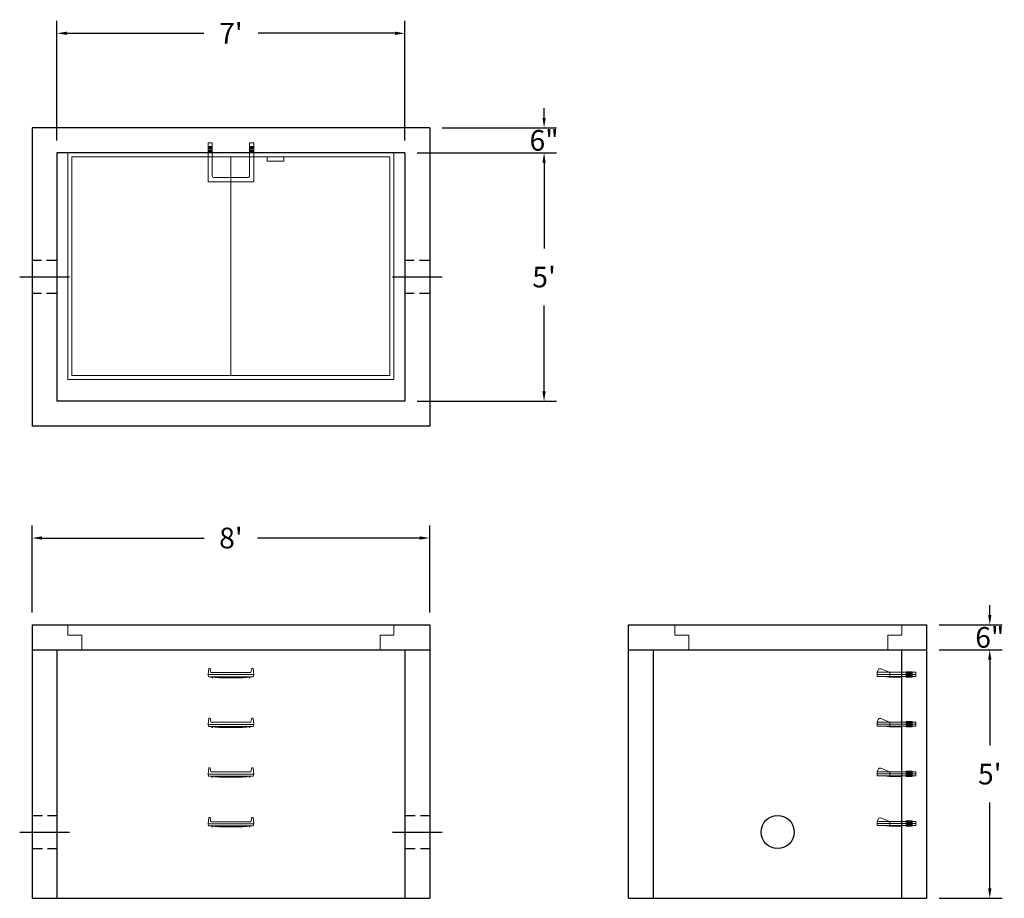
# Model space of a CAD drawing. Units: inches. Extents: x 11 to 248, y 7 to 219.
import ezdxf

# ---------------------------------------------------------------- set-up
doc = ezdxf.new("R2010")
doc.units = ezdxf.units.IN
doc.header["$MEASUREMENT"] = 0
doc.linetypes.add('CENTER', pattern=[2, 1.25, -0.25, 0.25, -0.25])
doc.linetypes.add('HIDDEN', pattern=[0.375, 0.25, -0.125])
doc.layers.add('center', color=5, linetype='CENTER')
doc.layers.add('hidden', color=1, linetype='Continuous')
doc.layers.add('DIMENSION', color=7, linetype='Continuous', lineweight=0)
doc.layers.add('HATCH', color=72, linetype='Continuous', lineweight=0)
doc.styles.add('SURESPEC', font='times.ttf', dxfattribs={"height": 5})
doc.dimstyles.new('SURESPEC', dxfattribs={"dimscale": 48, "dimtxt": 5, "dimasz": 0.05, "dimexe": 0.0625, "dimexo": 0.0625, "dimgap": 0.09, "dimtad": 0, "dimtih": 1, "dimtoh": 1, "dimdec": 4, "dimzin": 0, "dimdsep": 46, "dimlunit": 4, "dimtxsty": 'SURESPEC', "dimcen": 0.09375, "dimadec": 0, "dimazin": 0, "dimtfac": 1, "dimtdec": 4, "dimtofl": 0, "dimtmove": 0, "dimatfit": 3, "dimfxl": 0, "dimtolj": 1, "dimtzin": 0, "dimarcsym": 0})

# ---------------------------------------------------------------- blocks, each defined once
blk = doc.blocks.new('*D6')
at = {"layer": 'Defpoints', "color": 0}
for p in [(229.71, 73.08), (244.93, 73.08), (229.71, 67.08)]:
    blk.add_point(p, dxfattribs=at)
at = {"layer": 'DIMENSION', "color": 0, "lineweight": -2}
for p, q in [((244.93, 75.48), (244.93, 77.88)), ((232.71, 73.08), (247.93, 73.08)), ((232.71, 67.08), (247.93, 67.08)), ((244.93, 64.68), (244.93, 62.28))]:
    blk.add_line(p, q, dxfattribs=at)
at = {"layer": 'DIMENSION', "color": 0}
for points in [[(244.53, 75.48), (245.33, 75.48), (244.93, 73.08)], [(244.53, 64.68), (245.33, 64.68), (244.93, 67.08)]]:
    blk.add_solid(points, dxfattribs=at)
at = {"layer": 'DIMENSION', "color": 0, "insert": (244.93, 70.08), "char_height": 5, "attachment_point": 5, "style": 'SURESPEC'}
blk.add_mtext('\\A1;6"', dxfattribs=at)
blk = doc.blocks.new('*D7')
at = {"layer": 'Defpoints', "color": 0}
for p in [(229.71, 67.08), (244.93, 67.08), (229.71, 7.08)]:
    blk.add_point(p, dxfattribs=at)
at = {"layer": 'DIMENSION', "color": 0, "lineweight": -2}
for p, q in [((232.71, 67.08), (247.93, 67.08)), ((244.93, 64.68), (244.93, 43.94)), ((244.93, 9.48), (244.93, 30.22)), ((232.71, 7.08), (247.93, 7.08))]:
    blk.add_line(p, q, dxfattribs=at)
at = {"layer": 'DIMENSION', "color": 0}
for points in [[(244.53, 64.68), (245.33, 64.68), (244.93, 67.08)], [(244.53, 9.48), (245.33, 9.48), (244.93, 7.08)]]:
    blk.add_solid(points, dxfattribs=at)
at = {"layer": 'DIMENSION', "color": 0, "insert": (244.93, 37.08), "char_height": 5, "attachment_point": 5, "style": 'SURESPEC'}
blk.add_mtext("\\A1;5'", dxfattribs=at)
blk = doc.blocks.new('*D8')
at = {"layer": 'Defpoints', "color": 0}
for p in [(109.71, 94.07), (13.71, 73.08), (109.71, 73.08)]:
    blk.add_point(p, dxfattribs=at)
at = {"layer": 'DIMENSION', "color": 0, "lineweight": -2}
for p, q in [((13.71, 76.08), (13.71, 97.07)), ((109.71, 76.08), (109.71, 97.07)), ((16.11, 94.07), (55.26, 94.07)), ((107.31, 94.07), (68.16, 94.07))]:
    blk.add_line(p, q, dxfattribs=at)
at = {"layer": 'DIMENSION', "color": 0}
for points in [[(16.11, 94.47), (16.11, 93.67), (13.71, 94.07)], [(107.31, 94.47), (107.31, 93.67), (109.71, 94.07)]]:
    blk.add_solid(points, dxfattribs=at)
at = {"layer": 'DIMENSION', "color": 0, "insert": (61.71, 94.07), "char_height": 5, "attachment_point": 5, "style": 'SURESPEC'}
blk.add_mtext("\\A1;8'", dxfattribs=at)
blk = doc.blocks.new('*D9')
at = {"layer": 'Defpoints', "color": 0}
for p in [(103.71, 187.08), (103.71, 127.08), (137.32, 127.08)]:
    blk.add_point(p, dxfattribs=at)
at = {"layer": 'DIMENSION', "color": 0, "lineweight": -2}
for p, q in [((106.71, 187.08), (140.32, 187.08)), ((137.32, 184.68), (137.32, 163.94)), ((137.32, 129.48), (137.32, 150.22)), ((106.71, 127.08), (140.32, 127.08))]:
    blk.add_line(p, q, dxfattribs=at)
at = {"layer": 'DIMENSION', "color": 0}
for points in [[(136.92, 184.68), (137.72, 184.68), (137.32, 187.08)], [(136.92, 129.48), (137.72, 129.48), (137.32, 127.08)]]:
    blk.add_solid(points, dxfattribs=at)
at = {"layer": 'DIMENSION', "color": 0, "insert": (137.32, 157.08), "char_height": 5, "attachment_point": 5, "style": 'SURESPEC'}
blk.add_mtext("\\A1;5'", dxfattribs=at)
blk = doc.blocks.new('*D10')
at = {"layer": 'Defpoints', "color": 0}
for p in [(103.71, 215.93), (19.71, 187.08), (103.71, 187.08)]:
    blk.add_point(p, dxfattribs=at)
at = {"layer": 'DIMENSION', "color": 0, "lineweight": -2}
for p, q in [((19.71, 190.08), (19.71, 218.93)), ((103.71, 190.08), (103.71, 218.93)), ((22.11, 215.93), (55.17, 215.93)), ((101.31, 215.93), (68.25, 215.93))]:
    blk.add_line(p, q, dxfattribs=at)
at = {"layer": 'DIMENSION', "color": 0}
for points in [[(22.11, 216.33), (22.11, 215.53), (19.71, 215.93)], [(101.31, 216.33), (101.31, 215.53), (103.71, 215.93)]]:
    blk.add_solid(points, dxfattribs=at)
at = {"layer": 'DIMENSION', "color": 0, "insert": (61.71, 215.93), "char_height": 5, "attachment_point": 5, "style": 'SURESPEC'}
blk.add_mtext("\\A1;7'", dxfattribs=at)
blk = doc.blocks.new('MANHOLE STEP-10-SIDE VIEW')
at = {"layer": 'DIMENSION'}
for p, q in [((-3.38, 1), (-3.38, 0)), ((-3.38, 1), (6, 1)), ((-3.38, 0.5), (6, 0.5)), ((-3.38, 0), (6, 0)), ((-2.5, 1.12), (-1, 1.12)), ((-2.5, 1.12), (-2.5, -0.13)), ((-2.25, 1.12), (-2.25, -0.13)), ((-2, 1.12), (-2, -0.13)), ((-1.75, 1.12), (-1.75, -0.13)), ((-1.5, 1.12), (-1.5, -0.13)), ((-1.25, 1.12), (-1.25, -0.13)), ((-1, 1.12), (-1, -0.13)), ((0, 1), (0, -0.13)), ((3, 1), (2.83, 0.51)), ((2.83, 0.51), (3, 0)), ((3, 1), (5.1, 1.83)), ((3, -0.13), (4.5, 0)), ((6, 1), (5.74, 1.57)), ((6, 0), (6, 1)), ((-2.5, -0.13), (-1, -0.13)), ((0, -0.13), (3, -0.13))]:
    blk.add_line(p, q, dxfattribs=at)
blk.add_arc((5.29, 1.36), 0.5, 24.5278, 111.4613, dxfattribs=at)
blk = doc.blocks.new('MANHOLE STEP-10-FRONT VIEW')
at = {"layer": 'DIMENSION'}
for p, q in [((-5.5, -0.5), (-5.34, 1)), ((-5.01, 1), (-5.34, 1)), ((-5.01, 1), (-4.83, 0)), ((0, 0), (-4.83, 0)), ((0, 0), (4.83, 0)), ((5.01, 1), (4.83, 0)), ((5.01, 1), (5.34, 1)), ((5.5, -0.5), (5.34, 1)), ((-5.5, -0.5), (-5.41, -1)), ((0, -0.5), (-5.5, -0.5)), ((0, -1), (-5.41, -1)), ((-4.59, -1), (-4.59, -1.28)), ((-4.59, -1.28), (-4.39, -1.28)), ((-4.39, -1.28), (-4.39, -1)), ((-3.91, -1), (-3.91, -1.15)), ((-3.91, -1.15), (-2.76, -1.24)), ((-2.76, -1.24), (0, -1.24)), ((0, -0.5), (5.5, -0.5)), ((0, -1), (5.41, -1)), ((2.76, -1.24), (0, -1.24)), ((3.91, -1.15), (2.76, -1.24)), ((3.91, -1), (3.91, -1.15)), ((4.39, -1.28), (4.39, -1)), ((4.59, -1.28), (4.39, -1.28)), ((4.59, -1), (4.59, -1.28)), ((5.5, -0.5), (5.41, -1))]:
    blk.add_line(p, q, dxfattribs=at)
blk = doc.blocks.new('MANHOLE STEP-10-TOP VIEW')
at = {"layer": 'DIMENSION'}
for p, q in [((0, 11), (0, 10)), ((0, 11), (9.375, 11)), ((0, 10), (7.875, 10)), ((0.875, 11), (0.875, 10)), ((1.125, 11), (1.125, 10)), ((1.375, 11), (1.375, 10)), ((1.625, 11), (1.625, 10)), ((1.875, 11), (1.875, 10)), ((2.125, 11), (2.125, 10)), ((2.375, 11), (2.375, 10)), ((3.375, 11), (3.375, 10)), ((9.375, 11), (9.375, 0)), ((8.375, 9.5), (8.375, 1.5)), ((0, 1), (0, 0)), ((0, 1), (7.875, 1)), ((0, 0), (9.375, 0)), ((0.875, 1), (0.875, 0)), ((1.125, 1), (1.125, 0)), ((1.375, 1), (1.375, 0)), ((1.625, 1), (1.625, 0)), ((1.875, 1), (1.875, 0)), ((2.125, 1), (2.125, 0)), ((2.375, 1), (2.375, 0)), ((3.375, 1), (3.375, 0))]:
    blk.add_line(p, q, dxfattribs=at)
for centre, start, end in [((7.875, 9.5), 0, 90), ((7.875, 1.5), 270, 0)]:
    blk.add_arc(centre, 0.5, start, end, dxfattribs=at)
blk = doc.blocks.new('*D15')
at = {"layer": 'Defpoints', "color": 0}
for p in [(109.71, 193.08), (137.32, 193.08), (103.71, 187.08)]:
    blk.add_point(p, dxfattribs=at)
at = {"layer": 'DIMENSION', "color": 0, "lineweight": -2}
for p, q in [((137.32, 195.48), (137.32, 197.88)), ((112.71, 193.08), (140.32, 193.08)), ((106.71, 187.08), (140.32, 187.08)), ((137.32, 184.68), (137.32, 182.28))]:
    blk.add_line(p, q, dxfattribs=at)
at = {"layer": 'DIMENSION', "color": 0}
for points in [[(136.92, 195.48), (137.72, 195.48), (137.32, 193.08)], [(136.92, 184.68), (137.72, 184.68), (137.32, 187.08)]]:
    blk.add_solid(points, dxfattribs=at)
at = {"layer": 'DIMENSION', "color": 0, "insert": (137.32, 190.08), "char_height": 5, "attachment_point": 5, "style": 'SURESPEC'}
blk.add_mtext('\\A1;6"', dxfattribs=at)
blk = doc.blocks.new('72 side view')
at = {"layer": 'HATCH'}
for p, q in [((-39.375, -2.5), (-39.375, 0)), ((-39.375, 0), (39.375, 0)), ((39.375, 0), (39.375, -2.5)), ((-39.375, -2.5), (-36, -2.5)), ((-36, -6), (-36, -2.5)), ((36, -2.5), (39.375, -2.5)), ((36, -2.5), (36, -6)), ((36, -6), (-36, -6))]:
    blk.add_line(p, q, dxfattribs=at)
blk = doc.blocks.new('72x48 top')
at = {"layer": 'HATCH'}
for p, q in [((39.37, 0), (-39.38, 0)), ((-39.38, 0), (-39.38, -54.75)), ((39.37, -54.75), (39.37, 0)), ((38.37, -1), (-38.38, -1)), ((-38.38, -1), (-38.38, -53.75)), ((0, -53.75), (0, -1)), ((8.76, -1), (8.76, -2)), ((12.76, -2), (8.76, -2)), ((12.76, -1), (12.76, -2)), ((38.37, -53.75), (38.37, -1)), ((-38.38, -53.75), (38.37, -53.75)), ((-39.38, -54.75), (39.37, -54.75))]:
    blk.add_line(p, q, dxfattribs=at)
blk = doc.blocks.new('48x48 side top right grab')
at = {"layer": 'HATCH'}
for p, q in [((-54.75, -2.5), (-54.75, 0)), ((-54.75, 0), (0, 0)), ((0, 0), (0, -2.5)), ((-54.75, -2.5), (-51.375, -2.5)), ((-51.375, -6), (-51.375, -2.5)), ((-3.375, -2.5), (0, -2.5)), ((-3.375, -2.5), (-3.375, -6)), ((-3.375, -6), (-51.375, -6))]:
    blk.add_line(p, q, dxfattribs=at)

msp = doc.modelspace()

# ---------------------------------------------------------------- linework, layer by layer
for p, q in [((109.70953, 193.07862), (13.70953, 193.07862)), ((13.70953, 193.07862), (13.70953, 121.07862)), ((109.70953, 193.07862), (109.70953, 121.07862)), ((103.70953, 187.07862), (19.70953, 187.07862)), ((19.70953, 187.07862), (19.70953, 127.07862)), ((103.70953, 187.07862), (103.70953, 127.07862)), ((103.70953, 127.07862), (19.70953, 127.07862)), ((109.70953, 121.07862), (13.70953, 121.07862)), ((13.70953, 73.07862), (109.70953, 73.07862)), ((13.70953, 73.07862), (13.70953, 7.07862)), ((109.70953, 73.07862), (109.70953, 7.07862)), ((157.70953, 73.07862), (229.70953, 73.07862)), ((157.70953, 7.07862), (157.70953, 73.07862)), ((229.70953, 7.07862), (229.70953, 73.07862)), ((13.70953, 67.07862), (109.70953, 67.07862)), ((19.70953, 67.07862), (19.70953, 7.07862)), ((103.70953, 67.07862), (103.70953, 7.07862)), ((157.70953, 67.07862), (229.70953, 67.07862)), ((163.70953, 7.07862), (163.70953, 67.07862)), ((223.70953, 7.07862), (223.70953, 67.07862)), ((13.70953, 7.07862), (109.70953, 7.07862)), ((157.70953, 7.07862), (229.70953, 7.07862))]:
    msp.add_line(p, q)
msp.add_circle((193.70953, 23.07862), 4)
at = {"layer": 'center', "linetype": 'CENTER', "ltscale": 10}
for p, q in [((22.70953, 157.07862), (10.70953, 157.07862)), ((112.70953, 157.07862), (100.70953, 157.07862)), ((10.70953, 23.07862), (22.70953, 23.07862)), ((100.70953, 23.07862), (112.70953, 23.07862))]:
    msp.add_line(p, q, dxfattribs=at)
at = {"layer": 'hidden', "linetype": 'HIDDEN', "ltscale": 10}
for p, q in [((19.70953, 161.07862), (13.70953, 161.07862)), ((109.70953, 161.07862), (103.70953, 161.07862)), ((19.70953, 153.07862), (13.70953, 153.07862)), ((109.70953, 153.07862), (103.70953, 153.07862)), ((13.70953, 27.07862), (19.70953, 27.07862)), ((103.70953, 27.07862), (109.70953, 27.07862)), ((13.70953, 19.07862), (19.70953, 19.07862)), ((103.70953, 19.07862), (109.70953, 19.07862))]:
    msp.add_line(p, q, dxfattribs=at)

# ---------------------------------------------------------------- block references
at = {"rotation": 270}
msp.add_blockref('MANHOLE STEP-10-TOP VIEW', (56.20953, 189.45362), dxfattribs=at)
for name, p in [('72x48 top', (61.70953, 187.07862)), ('72 side view', (61.70953, 73.07862)), ('48x48 side top right grab', (223.6711, 73.07862)), ('MANHOLE STEP-10-FRONT VIEW', (61.70953, 61.57862)), ('MANHOLE STEP-10-FRONT VIEW', (61.70953, 49.57862)), ('MANHOLE STEP-10-FRONT VIEW', (61.70953, 37.57862)), ('MANHOLE STEP-10-FRONT VIEW', (61.70953, 25.57862))]:
    msp.add_blockref(name, p)
at = {"xscale": -1}
for p in [(223.70953, 60.64112), (223.70953, 48.64112), (223.70953, 36.64112), (223.70953, 24.64112)]:
    msp.add_blockref('MANHOLE STEP-10-SIDE VIEW', p, dxfattribs=at)

# ---------------------------------------------------------------- dimensions: what is measured, and where the dimension line sits
at = {"layer": 'DIMENSION'}
for base, p1, p2, picture, middle in [((103.70953, 215.93422), (19.70953, 187.07862), (103.70953, 187.07862), '*D10', (61.70953, 215.93422)), ((109.70953, 94.07415), (13.70953, 73.07862), (109.70953, 73.07862), '*D8', (61.70953, 94.07415))]:
    dim = msp.add_linear_dim(base=base, p1=p1, p2=p2, dimstyle='SURESPEC', dxfattribs=at)
    dim.commit()
    dim.dimension.update_dxf_attribs({"geometry": picture, "text_midpoint": middle})
for base, p1, p2, picture, middle in [((137.3155, 193.07862), (103.70953, 187.07862), (109.70953, 193.07862), '*D15', (137.3155, 190.07862)), ((244.93197, 73.07862), (229.70953, 67.07862), (229.70953, 73.07862), '*D6', (244.93197, 70.07862))]:
    dim = msp.add_linear_dim(base=base, p1=p1, p2=p2, angle=90, dimstyle='SURESPEC', dxfattribs=at)
    dim.commit()
    dim.dimension.update_dxf_attribs({"geometry": picture, "text_midpoint": middle, "dimtype": 160})
for base, p1, p2, picture, middle in [((137.3155, 127.07862), (103.70953, 187.07862), (103.70953, 127.07862), '*D9', (137.3155, 157.07862)), ((244.93197, 67.07862), (229.70953, 7.07862), (229.70953, 67.07862), '*D7', (244.93197, 37.07862))]:
    dim = msp.add_linear_dim(base=base, p1=p1, p2=p2, angle=90, dimstyle='SURESPEC', dxfattribs=at)
    dim.commit()
    dim.dimension.update_dxf_attribs({"geometry": picture, "text_midpoint": middle})

doc.saveas('drawing.dxf')
